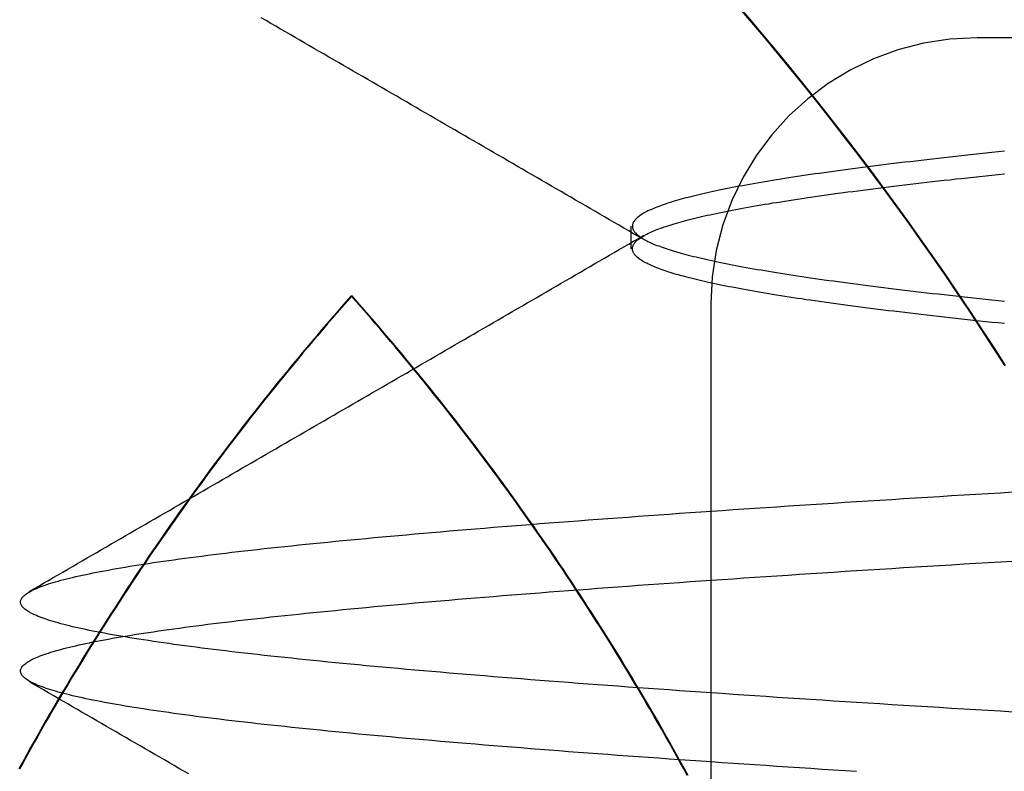
# Model space of a CAD drawing. Extents: x 482 to 1372, y 180 to 1390.
# Drawn here: x 731 to 733, y 1328 to 1329 of the extents above; entities that cross this region are included whole.
import ezdxf

# ---------------------------------------------------------------- set-up
doc = ezdxf.new("R2010")
doc.units = 0
doc.header["$LTSCALE"] = 4
doc.linetypes.add('HIDDEN', pattern=[9.525, 6.35, -3.175])
for name, color, linetype in [('AM_3', 2, 'HIDDEN'), ('OBRYS', 7, 'CONTINUOUS'), ('SKRYTÁ__ISO_', 2, 'HIDDEN'), ('VIDITELNÁ__ISO_', 7, 'CONTINUOUS')]:
    doc.layers.add(name, color=color, linetype=linetype)

# ---------------------------------------------------------------- blocks, each defined once
blk = doc.blocks.new('A$C4B7440DB')
at = {"layer": 'SKRYTÁ__ISO_'}
for p, q in [((10.1038, 20.917), (10.1462, 20.917)), ((10, 20.767), (8, 20.767)), ((10.5, 9.267), (10.5, 20.267))]:
    blk.add_line(p, q, dxfattribs=at)
for points in [[(10.0152, 21.4411, 0), (10.0046, 21.4505, 0), (9.994, 21.4598, 0), (9.9833, 21.4691, 0), (9.9727, 21.4784, 0), (9.9619, 21.4876, 0), (9.9512, 21.4968, 0), (9.9404, 21.5059, 0), (9.9297, 21.5151, 0), (9.9188, 21.5242, 0), (9.908, 21.5333, 0), (9.8971, 21.5423, 0), (9.8862, 21.5513, 0), (9.8753, 21.5603, 0), (9.8643, 21.5692, 0), (9.8534, 21.5781, 0), (9.8424, 21.587, 0), (9.8313, 21.5959, 0), (9.8203, 21.6047, 0), (9.8092, 21.6135, 0), (9.7981, 21.6222, 0), (9.787, 21.631, 0), (9.7758, 21.6396, 0), (9.7646, 21.6483, 0), (9.7534, 21.6569, 0), (9.7422, 21.6655, 0), (9.7309, 21.6741, 0), (9.7197, 21.6826, 0), (9.7084, 21.6911, 0), (9.697, 21.6996, 0), (9.6857, 21.708, 0), (9.6743, 21.7164, 0), (9.6629, 21.7247, 0), (9.6515, 21.7331, 0), (9.64, 21.7414, 0), (9.6286, 21.7496, 0), (9.6171, 21.7578, 0), (9.6055, 21.766, 0), (9.594, 21.7742, 0), (9.5824, 21.7823, 0), (9.5708, 21.7904, 0), (9.5592, 21.7985, 0), (9.5476, 21.8065, 0), (9.5359, 21.8145, 0), (9.5242, 21.8225, 0), (9.5125, 21.8304, 0), (9.5008, 21.8383, 0), (9.489, 21.8461, 0), (9.4772, 21.854, 0), (9.4655, 21.8617, 0), (9.4536, 21.8695, 0), (9.4418, 21.8772, 0), (9.4299, 21.8849, 0), (9.418, 21.8926, 0), (9.4061, 21.9002, 0), (9.3942, 21.9078, 0), (9.3822, 21.9153, 0), (9.3702, 21.9228, 0), (9.3582, 21.9303, 0), (9.3462, 21.9377, 0), (9.3342, 21.9451, 0), (9.3221, 21.9525, 0), (9.31, 21.9598, 0), (9.2979, 21.9672, 0), (9.2858, 21.9744, 0), (9.2736, 21.9816, 0), (9.2615, 21.9888, 0), (9.2493, 21.996, 0), (9.2371, 22.0031, 0), (9.2248, 22.0102, 0), (9.2126, 22.0173, 0), (9.2003, 22.0243, 0), (9.188, 22.0313, 0), (9.1757, 22.0382, 0), (9.1634, 22.0451, 0), (9.151, 22.052, 0), (9.1386, 22.0589, 0), (9.1262, 22.0657, 0)], [(9.1213, 20.4934, 0), (9.1227, 20.5151, 0), (9.1241, 20.5367, 0), (9.1255, 20.5582, 0), (9.1268, 20.5796, 0), (9.1282, 20.6008, 0), (9.1296, 20.6219, 0), (9.131, 20.6429, 0), (9.1324, 20.6637, 0), (9.1338, 20.6844, 0), (9.1351, 20.705, 0), (9.1365, 20.7255, 0), (9.1379, 20.7458, 0), (9.1393, 20.766, 0), (9.1407, 20.786, 0), (9.1421, 20.806, 0), (9.1434, 20.8257, 0), (9.1448, 20.8454, 0), (9.1462, 20.8649, 0), (9.1476, 20.8843, 0), (9.149, 20.9035, 0), (9.1504, 20.9227, 0), (9.1517, 20.9416, 0), (9.1531, 20.9605, 0), (9.1545, 20.9792, 0), (9.1559, 20.9977, 0), (9.1573, 21.0161, 0), (9.1587, 21.0344, 0), (9.16, 21.0525, 0), (9.1614, 21.0705, 0), (9.1628, 21.0884, 0), (9.1642, 21.1061, 0), (9.1656, 21.1236, 0), (9.167, 21.141, 0), (9.1683, 21.1583, 0), (9.1697, 21.1754, 0), (9.1711, 21.1924, 0), (9.1725, 21.2093, 0), (9.1739, 21.2259, 0), (9.1753, 21.2425, 0), (9.1766, 21.2589, 0), (9.178, 21.2751, 0), (9.1794, 21.2912, 0), (9.1808, 21.3071, 0), (9.1822, 21.3229, 0), (9.1836, 21.3385, 0), (9.1849, 21.354, 0), (9.1863, 21.3694, 0), (9.1877, 21.3845, 0), (9.1891, 21.3996, 0), (9.1905, 21.4144, 0), (9.1919, 21.4291, 0), (9.1932, 21.4437, 0), (9.1946, 21.4581, 0), (9.196, 21.4723, 0), (9.1974, 21.4864, 0), (9.1988, 21.5003, 0), (9.2002, 21.5141, 0), (9.2015, 21.5277, 0), (9.2029, 21.5412, 0), (9.2043, 21.5544, 0), (9.2057, 21.5676, 0), (9.2071, 21.5805, 0), (9.2084, 21.5933, 0), (9.2098, 21.606, 0), (9.2112, 21.6184, 0), (9.2126, 21.6307, 0), (9.214, 21.6429, 0), (9.2154, 21.6549, 0), (9.2167, 21.6667, 0), (9.2181, 21.6783, 0), (9.2195, 21.6898, 0), (9.2209, 21.7011, 0), (9.2223, 21.7122, 0), (9.2237, 21.7232, 0), (9.225, 21.734, 0), (9.2264, 21.7446, 0), (9.2278, 21.7551, 0), (9.2292, 21.7654, 0), (9.2306, 21.7755, 0), (9.232, 21.7854, 0), (9.2333, 21.7952, 0), (9.2347, 21.8048, 0), (9.2361, 21.8142, 0), (9.2375, 21.8234, 0), (9.2389, 21.8325, 0), (9.2403, 21.8414, 0), (9.2416, 21.8501, 0), (9.243, 21.8587, 0), (9.2444, 21.867, 0), (9.2458, 21.8752, 0), (9.2472, 21.8832, 0), (9.2486, 21.8911, 0), (9.25, 21.8988, 0), (9.2513, 21.9063, 0), (9.2527, 21.9136, 0), (9.2541, 21.9207, 0), (9.2555, 21.9277, 0), (9.2569, 21.9345, 0), (9.2583, 21.9411, 0), (9.2596, 21.9476, 0), (9.261, 21.9539, 0), (9.2624, 21.96, 0), (9.2638, 21.9659, 0), (9.2652, 21.9716, 0), (9.2666, 21.9772, 0), (9.2679, 21.9826, 0), (9.2693, 21.9879, 0), (9.2707, 21.9929, 0), (9.2721, 21.9978, 0), (9.2735, 22.0025, 0), (9.2749, 22.007, 0), (9.2762, 22.0114, 0), (9.2776, 22.0156, 0), (9.279, 22.0196, 0), (9.2804, 22.0234, 0), (9.2818, 22.0271, 0), (9.2831, 22.0306, 0), (9.2845, 22.0339, 0), (9.2859, 22.037, 0), (9.2873, 22.04, 0), (9.2887, 22.0428, 0), (9.2901, 22.0454, 0), (9.2914, 22.0478, 0), (9.2928, 22.0501, 0), (9.2942, 22.0522, 0), (9.2956, 22.0541, 0), (9.297, 22.0558, 0), (9.2984, 22.0574, 0), (9.2997, 22.0588, 0), (9.3011, 22.06, 0), (9.3025, 22.0611, 0), (9.3039, 22.062, 0), (9.3053, 22.0626, 0), (9.3067, 22.0632, 0), (9.308, 22.0635, 0), (9.3094, 22.0637, 0), (9.3108, 22.0637, 0), (9.3122, 22.0635, 0), (9.3136, 22.0632, 0), (9.315, 22.0626, 0), (9.3163, 22.062, 0), (9.3177, 22.0611, 0), (9.3191, 22.06, 0), (9.3205, 22.0588, 0), (9.3219, 22.0574, 0), (9.3233, 22.0558, 0), (9.3246, 22.0541, 0), (9.326, 22.0522, 0), (9.3274, 22.0501, 0), (9.3288, 22.0478, 0), (9.3302, 22.0454, 0), (9.3316, 22.0428, 0), (9.3329, 22.04, 0), (9.3343, 22.037, 0), (9.3357, 22.0339, 0), (9.3371, 22.0306, 0), (9.3385, 22.0271, 0), (9.3399, 22.0234, 0), (9.3412, 22.0196, 0), (9.3426, 22.0156, 0), (9.344, 22.0114, 0), (9.3454, 22.007, 0), (9.3468, 22.0025, 0), (9.3482, 21.9978, 0), (9.3495, 21.9929, 0), (9.3509, 21.9879, 0), (9.3523, 21.9826, 0), (9.3537, 21.9772, 0), (9.3551, 21.9716, 0), (9.3565, 21.9659, 0), (9.3578, 21.96, 0), (9.3592, 21.9539, 0), (9.3606, 21.9476, 0), (9.362, 21.9411, 0), (9.3634, 21.9345, 0), (9.3648, 21.9277, 0), (9.3661, 21.9207, 0), (9.3675, 21.9136, 0), (9.3689, 21.9063, 0), (9.3703, 21.8988, 0), (9.3717, 21.8911, 0), (9.3731, 21.8832, 0), (9.3744, 21.8752, 0), (9.3758, 21.867, 0), (9.3772, 21.8587, 0), (9.3786, 21.8501, 0), (9.38, 21.8414, 0), (9.3814, 21.8325, 0), (9.3827, 21.8234, 0), (9.3841, 21.8142, 0), (9.3855, 21.8048, 0), (9.3869, 21.7952, 0), (9.3883, 21.7854, 0), (9.3897, 21.7755, 0), (9.391, 21.7654, 0), (9.3924, 21.7551, 0), (9.3938, 21.7446, 0), (9.3952, 21.734, 0), (9.3966, 21.7232, 0), (9.398, 21.7122, 0), (9.3993, 21.7011, 0), (9.4007, 21.6898, 0), (9.4021, 21.6783, 0), (9.4035, 21.6667, 0), (9.4049, 21.6549, 0), (9.4062, 21.6429, 0), (9.4076, 21.6307, 0), (9.409, 21.6184, 0), (9.4104, 21.606, 0), (9.4118, 21.5933, 0), (9.4132, 21.5805, 0), (9.4146, 21.5676, 0), (9.4159, 21.5544, 0), (9.4173, 21.5412, 0), (9.4187, 21.5277, 0), (9.4201, 21.5141, 0), (9.4215, 21.5003, 0), (9.4229, 21.4864, 0), (9.4242, 21.4723, 0), (9.4256, 21.4581, 0), (9.427, 21.4437, 0), (9.4284, 21.4291, 0), (9.4298, 21.4144, 0), (9.4312, 21.3996, 0), (9.4325, 21.3845, 0), (9.4339, 21.3694, 0), (9.4353, 21.354, 0), (9.4367, 21.3385, 0), (9.4381, 21.3229, 0), (9.4395, 21.3071, 0), (9.4408, 21.2912, 0), (9.4422, 21.2751, 0), (9.4436, 21.2589, 0), (9.445, 21.2425, 0), (9.4464, 21.2259, 0), (9.4477, 21.2093, 0), (9.4491, 21.1924, 0), (9.4505, 21.1754, 0), (9.4519, 21.1583, 0), (9.4533, 21.141, 0), (9.4547, 21.1236, 0), (9.456, 21.1061, 0), (9.4574, 21.0884, 0), (9.4588, 21.0705, 0), (9.4602, 21.0525, 0), (9.4616, 21.0344, 0), (9.463, 21.0161, 0), (9.4643, 20.9977, 0), (9.4657, 20.9792, 0), (9.4671, 20.9605, 0), (9.4685, 20.9416, 0), (9.4699, 20.9227, 0), (9.4713, 20.9035, 0), (9.4726, 20.8843, 0), (9.474, 20.8649, 0), (9.4754, 20.8454, 0), (9.4768, 20.8257, 0), (9.4782, 20.806, 0), (9.4796, 20.786, 0), (9.4809, 20.766, 0), (9.4823, 20.7458, 0), (9.4837, 20.7255, 0), (9.4851, 20.705, 0), (9.4865, 20.6844, 0), (9.4879, 20.6637, 0), (9.4893, 20.6429, 0), (9.4906, 20.6219, 0), (9.492, 20.6008, 0), (9.4934, 20.5796, 0), (9.4948, 20.5582, 0), (9.4962, 20.5367, 0), (9.4976, 20.5151, 0), (9.4989, 20.4934, 0), (9.5003, 20.4715, 0), (9.5017, 20.4495, 0), (9.5031, 20.4274, 0), (9.5045, 20.4052, 0), (9.5059, 20.3829, 0), (9.5072, 20.3604, 0), (9.5086, 20.3378, 0), (9.51, 20.3151, 0), (9.5114, 20.2922, 0), (9.5128, 20.2693, 0), (9.5142, 20.2462, 0), (9.5155, 20.223, 0), (9.5169, 20.1997, 0)], [(9.2331, 20.1997, 0), (9.2345, 20.223, 0), (9.2358, 20.2462, 0), (9.2372, 20.2693, 0), (9.2386, 20.2922, 0), (9.24, 20.3151, 0), (9.2414, 20.3378, 0), (9.2428, 20.3604, 0), (9.2441, 20.3829, 0), (9.2455, 20.4052, 0), (9.2469, 20.4274, 0), (9.2483, 20.4495, 0), (9.2497, 20.4715, 0), (9.2511, 20.4934, 0), (9.2524, 20.5151, 0), (9.2538, 20.5367, 0), (9.2552, 20.5582, 0), (9.2566, 20.5796, 0), (9.258, 20.6008, 0), (9.2594, 20.6219, 0), (9.2607, 20.6429, 0), (9.2621, 20.6637, 0), (9.2635, 20.6844, 0), (9.2649, 20.705, 0), (9.2663, 20.7255, 0), (9.2677, 20.7458, 0), (9.2691, 20.766, 0), (9.2704, 20.786, 0), (9.2718, 20.806, 0), (9.2732, 20.8257, 0), (9.2746, 20.8454, 0), (9.276, 20.8649, 0), (9.2774, 20.8843, 0), (9.2787, 20.9035, 0), (9.2801, 20.9227, 0), (9.2815, 20.9416, 0), (9.2829, 20.9605, 0), (9.2843, 20.9792, 0), (9.2857, 20.9977, 0), (9.287, 21.0161, 0), (9.2884, 21.0344, 0), (9.2898, 21.0525, 0), (9.2912, 21.0705, 0), (9.2926, 21.0884, 0), (9.294, 21.1061, 0), (9.2953, 21.1236, 0), (9.2967, 21.141, 0), (9.2981, 21.1583, 0), (9.2995, 21.1754, 0), (9.3009, 21.1924, 0), (9.3023, 21.2093, 0), (9.3036, 21.2259, 0), (9.305, 21.2425, 0), (9.3064, 21.2589, 0), (9.3078, 21.2751, 0), (9.3092, 21.2912, 0), (9.3105, 21.3071, 0), (9.3119, 21.3229, 0), (9.3133, 21.3385, 0), (9.3147, 21.354, 0), (9.3161, 21.3694, 0), (9.3175, 21.3845, 0), (9.3188, 21.3996, 0), (9.3202, 21.4144, 0), (9.3216, 21.4291, 0), (9.323, 21.4437, 0), (9.3244, 21.4581, 0), (9.3258, 21.4723, 0), (9.3271, 21.4864, 0), (9.3285, 21.5003, 0), (9.3299, 21.5141, 0), (9.3313, 21.5277, 0), (9.3327, 21.5412, 0), (9.3341, 21.5544, 0), (9.3354, 21.5676, 0), (9.3368, 21.5805, 0), (9.3382, 21.5933, 0), (9.3396, 21.606, 0), (9.341, 21.6184, 0), (9.3424, 21.6307, 0), (9.3437, 21.6429, 0), (9.3451, 21.6549, 0), (9.3465, 21.6667, 0), (9.3479, 21.6783, 0), (9.3493, 21.6898, 0), (9.3507, 21.7011, 0), (9.352, 21.7122, 0), (9.3534, 21.7232, 0), (9.3548, 21.734, 0), (9.3562, 21.7446, 0), (9.3576, 21.7551, 0), (9.359, 21.7654, 0), (9.3603, 21.7755, 0), (9.3617, 21.7854, 0), (9.3631, 21.7952, 0), (9.3645, 21.8048, 0), (9.3659, 21.8142, 0), (9.3673, 21.8234, 0), (9.3686, 21.8325, 0), (9.37, 21.8414, 0), (9.3714, 21.8501, 0), (9.3728, 21.8587, 0), (9.3742, 21.867, 0), (9.3756, 21.8752, 0), (9.3769, 21.8832, 0), (9.3783, 21.8911, 0), (9.3797, 21.8988, 0), (9.3811, 21.9063, 0), (9.3825, 21.9136, 0), (9.3839, 21.9207, 0), (9.3852, 21.9277, 0), (9.3866, 21.9345, 0), (9.388, 21.9411, 0), (9.3894, 21.9476, 0), (9.3908, 21.9539, 0), (9.3922, 21.96, 0), (9.3935, 21.9659, 0), (9.3949, 21.9716, 0), (9.3963, 21.9772, 0), (9.3977, 21.9826, 0), (9.3991, 21.9879, 0), (9.4005, 21.9929, 0), (9.4018, 21.9978, 0), (9.4032, 22.0025, 0), (9.4046, 22.007, 0), (9.406, 22.0114, 0), (9.4074, 22.0156, 0), (9.4088, 22.0196, 0), (9.4101, 22.0234, 0), (9.4115, 22.0271, 0), (9.4129, 22.0306, 0), (9.4143, 22.0339, 0), (9.4157, 22.037, 0), (9.4171, 22.04, 0), (9.4184, 22.0428, 0), (9.4198, 22.0454, 0), (9.4212, 22.0478, 0), (9.4226, 22.0501, 0), (9.424, 22.0522, 0), (9.4254, 22.0541, 0), (9.4267, 22.0558, 0), (9.4281, 22.0574, 0), (9.4295, 22.0588, 0), (9.4309, 22.06, 0), (9.4323, 22.0611, 0), (9.4337, 22.062, 0), (9.435, 22.0626, 0), (9.4364, 22.0632, 0), (9.4378, 22.0635, 0), (9.4392, 22.0637, 0), (9.4406, 22.0637, 0), (9.442, 22.0635, 0), (9.4433, 22.0632, 0), (9.4447, 22.0626, 0), (9.4461, 22.062, 0), (9.4475, 22.0611, 0), (9.4489, 22.06, 0), (9.4503, 22.0588, 0), (9.4516, 22.0574, 0), (9.453, 22.0558, 0), (9.4544, 22.0541, 0), (9.4558, 22.0522, 0), (9.4572, 22.0501, 0), (9.4586, 22.0478, 0), (9.4599, 22.0454, 0), (9.4613, 22.0428, 0), (9.4627, 22.04, 0), (9.4641, 22.037, 0), (9.4655, 22.0339, 0), (9.4669, 22.0306, 0), (9.4682, 22.0271, 0), (9.4696, 22.0234, 0), (9.471, 22.0196, 0), (9.4724, 22.0156, 0), (9.4738, 22.0114, 0), (9.4751, 22.007, 0), (9.4765, 22.0025, 0), (9.4779, 21.9978, 0), (9.4793, 21.9929, 0), (9.4807, 21.9879, 0), (9.4821, 21.9826, 0), (9.4834, 21.9772, 0), (9.4848, 21.9716, 0), (9.4862, 21.9659, 0), (9.4876, 21.96, 0), (9.489, 21.9539, 0), (9.4904, 21.9476, 0), (9.4917, 21.9411, 0), (9.4931, 21.9345, 0), (9.4945, 21.9277, 0), (9.4959, 21.9207, 0), (9.4973, 21.9136, 0), (9.4987, 21.9063, 0), (9.5, 21.8988, 0), (9.5014, 21.8911, 0), (9.5028, 21.8832, 0), (9.5042, 21.8752, 0), (9.5056, 21.867, 0), (9.507, 21.8587, 0), (9.5084, 21.8501, 0), (9.5097, 21.8414, 0), (9.5111, 21.8325, 0), (9.5125, 21.8234, 0), (9.5139, 21.8142, 0), (9.5153, 21.8048, 0), (9.5167, 21.7952, 0), (9.518, 21.7854, 0), (9.5194, 21.7755, 0), (9.5208, 21.7654, 0), (9.5222, 21.7551, 0), (9.5236, 21.7446, 0), (9.525, 21.734, 0), (9.5263, 21.7232, 0), (9.5277, 21.7122, 0), (9.5291, 21.7011, 0), (9.5305, 21.6898, 0), (9.5319, 21.6783, 0), (9.5333, 21.6667, 0), (9.5346, 21.6549, 0), (9.536, 21.6429, 0), (9.5374, 21.6307, 0), (9.5388, 21.6184, 0), (9.5402, 21.606, 0), (9.5416, 21.5933, 0), (9.5429, 21.5805, 0), (9.5443, 21.5676, 0), (9.5457, 21.5544, 0), (9.5471, 21.5412, 0), (9.5485, 21.5277, 0), (9.5498, 21.5141, 0), (9.5512, 21.5003, 0), (9.5526, 21.4864, 0), (9.554, 21.4723, 0), (9.5554, 21.4581, 0), (9.5568, 21.4437, 0), (9.5581, 21.4291, 0), (9.5595, 21.4144, 0), (9.5609, 21.3996, 0), (9.5623, 21.3845, 0), (9.5637, 21.3694, 0), (9.5651, 21.354, 0), (9.5664, 21.3385, 0), (9.5678, 21.3229, 0), (9.5692, 21.3071, 0), (9.5706, 21.2912, 0), (9.572, 21.2751, 0), (9.5734, 21.2589, 0), (9.5747, 21.2425, 0), (9.5761, 21.2259, 0), (9.5775, 21.2093, 0), (9.5789, 21.1924, 0), (9.5803, 21.1754, 0), (9.5817, 21.1583, 0), (9.583, 21.141, 0), (9.5844, 21.1236, 0), (9.5858, 21.1061, 0), (9.5872, 21.0884, 0), (9.5886, 21.0705, 0), (9.59, 21.0525, 0), (9.5913, 21.0344, 0), (9.5927, 21.0161, 0), (9.5941, 20.9977, 0), (9.5955, 20.9792, 0), (9.5969, 20.9605, 0), (9.5983, 20.9416, 0), (9.5996, 20.9227, 0), (9.601, 20.9035, 0), (9.6024, 20.8843, 0), (9.6038, 20.8649, 0), (9.6052, 20.8454, 0), (9.6066, 20.8257, 0), (9.6079, 20.806, 0), (9.6093, 20.786, 0), (9.6107, 20.766, 0), (9.6121, 20.7458, 0), (9.6135, 20.7255, 0), (9.6149, 20.705, 0), (9.6162, 20.6844, 0), (9.6176, 20.6637, 0), (9.619, 20.6429, 0), (9.6204, 20.6219, 0), (9.6218, 20.6008, 0), (9.6232, 20.5796, 0), (9.6245, 20.5582, 0), (9.6259, 20.5367, 0), (9.6273, 20.5151, 0), (9.6287, 20.4934, 0), (9.6301, 20.4715, 0), (9.6315, 20.4495, 0), (9.6328, 20.4274, 0), (9.6342, 20.4052, 0), (9.6356, 20.3829, 0), (9.637, 20.3604, 0), (9.6384, 20.3378, 0), (9.6398, 20.3151, 0), (9.6411, 20.2922, 0), (9.6425, 20.2693, 0), (9.6439, 20.2462, 0), (9.6453, 20.223, 0), (9.6467, 20.1997, 0)], [(9.1168, 21.7479, 0), (9.122, 21.757, 0), (9.1273, 21.7661, 0), (9.1326, 21.7752, 0), (9.1378, 21.7842, 0), (9.1431, 21.7933, 0), (9.1484, 21.8024, 0), (9.1536, 21.8115, 0), (9.1589, 21.8206, 0), (9.1641, 21.8297, 0), (9.1694, 21.8388, 0), (9.1747, 21.8478, 0), (9.1799, 21.8569, 0), (9.1852, 21.866, 0), (9.1905, 21.8751, 0), (9.1957, 21.8842, 0), (9.201, 21.8933, 0), (9.2063, 21.9024, 0), (9.2115, 21.9115, 0), (9.2168, 21.9205, 0), (9.2221, 21.9296, 0), (9.2273, 21.9387, 0), (9.2326, 21.9478, 0), (9.2379, 21.9569, 0), (9.2431, 21.966, 0), (9.2484, 21.9751, 0), (9.2537, 21.9841, 0), (9.2589, 21.9932, 0), (9.2642, 22.0023, 0), (9.2695, 22.0114, 0), (9.2747, 22.0205, 0), (9.28, 22.0296, 0), (9.2852, 22.0387, 0), (9.2905, 22.0478, 0)], [(9.4595, 22.0478, 0), (9.4648, 22.0387, 0), (9.47, 22.0296, 0), (9.4753, 22.0205, 0), (9.4805, 22.0114, 0), (9.4858, 22.0023, 0), (9.4911, 21.9932, 0), (9.4963, 21.9841, 0), (9.5016, 21.9751, 0), (9.5069, 21.966, 0), (9.5121, 21.9569, 0), (9.5174, 21.9478, 0), (9.5227, 21.9387, 0), (9.5279, 21.9296, 0), (9.5332, 21.9205, 0), (9.5385, 21.9115, 0), (9.5437, 21.9024, 0), (9.549, 21.8933, 0), (9.5543, 21.8842, 0), (9.5595, 21.8751, 0), (9.5648, 21.866, 0), (9.5701, 21.8569, 0), (9.5753, 21.8478, 0), (9.5806, 21.8388, 0), (9.5859, 21.8297, 0), (9.5911, 21.8206, 0), (9.5964, 21.8115, 0), (9.6016, 21.8024, 0), (9.6069, 21.7933, 0), (9.6122, 21.7842, 0), (9.6174, 21.7752, 0), (9.6227, 21.7661, 0), (9.628, 21.757, 0), (9.6332, 21.7479, 0), (9.6385, 21.7388, 0), (9.6438, 21.7297, 0), (9.649, 21.7206, 0), (9.6543, 21.7115, 0), (9.6596, 21.7025, 0), (9.6648, 21.6934, 0), (9.6701, 21.6843, 0), (9.6754, 21.6752, 0), (9.6806, 21.6661, 0), (9.6859, 21.657, 0), (9.6912, 21.6479, 0), (9.6964, 21.6389, 0), (9.7017, 21.6298, 0), (9.707, 21.6207, 0), (9.7122, 21.6116, 0), (9.7175, 21.6025, 0), (9.7228, 21.5934, 0), (9.728, 21.5843, 0), (9.7333, 21.5753, 0), (9.7386, 21.5662, 0), (9.7438, 21.5571, 0), (9.7491, 21.548, 0), (9.7544, 21.5389, 0), (9.7596, 21.5298, 0), (9.7649, 21.5207, 0), (9.7702, 21.5117, 0), (9.7754, 21.5026, 0), (9.7807, 21.4935, 0), (9.786, 21.4844, 0), (9.7912, 21.4753, 0), (9.7965, 21.4662, 0), (9.8018, 21.4571, 0), (9.807, 21.4481, 0), (9.8123, 21.439, 0), (9.8176, 21.4299, 0), (9.8229, 21.4208, 0), (9.8281, 21.4117, 0), (9.8334, 21.4026, 0), (9.8386, 21.3935, 0), (9.8439, 21.3845, 0), (9.8492, 21.3754, 0), (9.8545, 21.3663, 0), (9.8597, 21.3572, 0), (9.865, 21.3481, 0), (9.8703, 21.339, 0), (9.8755, 21.33, 0), (9.8808, 21.3209, 0), (9.8861, 21.3118, 0), (9.8913, 21.3027, 0), (9.8966, 21.2936, 0), (9.9019, 21.2845, 0), (9.9071, 21.2754, 0), (9.9124, 21.2664, 0), (9.9177, 21.2573, 0), (9.923, 21.2482, 0), (9.9282, 21.2391, 0), (9.9335, 21.23, 0), (9.9388, 21.2209, 0), (9.944, 21.2119, 0), (9.9493, 21.2028, 0), (9.9546, 21.1937, 0), (9.9598, 21.1846, 0), (9.9651, 21.1755, 0), (9.9704, 21.1664, 0), (9.9756, 21.1573, 0), (9.9809, 21.1483, 0), (9.9862, 21.1392, 0), (9.9915, 21.1301, 0), (9.9967, 21.121, 0), (10.002, 21.1119, 0), (10.0073, 21.1028, 0), (10.0125, 21.0938, 0), (10.0178, 21.0847, 0), (10.0231, 21.0756, 0), (10.0283, 21.0665, 0), (10.0336, 21.0574, 0), (10.0389, 21.0483, 0), (10.0442, 21.0393, 0), (10.0494, 21.0302, 0), (10.0547, 21.0211, 0), (10.06, 21.012, 0), (10.0652, 21.0029, 0), (10.0705, 20.9938, 0), (10.0758, 20.9848, 0), (10.0811, 20.9757, 0), (10.0863, 20.9666, 0), (10.0916, 20.9575, 0), (10.0969, 20.9484, 0), (10.1021, 20.9393, 0), (10.1074, 20.9303, 0), (10.1127, 20.9212, 0), (10.118, 20.9121, 0), (10.1232, 20.903, 0), (10.1285, 20.8939, 0)], [(10.1215, 20.8939, 0), (10.1268, 20.903, 0), (10.1321, 20.9121, 0), (10.1373, 20.9212, 0), (10.1426, 20.9303, 0), (10.1479, 20.9393, 0), (10.1531, 20.9484, 0), (10.1584, 20.9575, 0), (10.1637, 20.9666, 0), (10.169, 20.9757, 0), (10.1742, 20.9848, 0), (10.1795, 20.9938, 0), (10.1848, 21.0029, 0), (10.19, 21.012, 0), (10.1953, 21.0211, 0), (10.2006, 21.0302, 0), (10.2059, 21.0393, 0), (10.2111, 21.0483, 0), (10.2164, 21.0574, 0), (10.2217, 21.0665, 0), (10.2269, 21.0756, 0), (10.2322, 21.0847, 0), (10.2375, 21.0938, 0), (10.2427, 21.1028, 0), (10.248, 21.1119, 0), (10.2533, 21.121, 0), (10.2586, 21.1301, 0), (10.2638, 21.1392, 0), (10.2691, 21.1483, 0), (10.2744, 21.1573, 0), (10.2796, 21.1664, 0), (10.2849, 21.1755, 0), (10.2902, 21.1846, 0), (10.2954, 21.1937, 0), (10.3007, 21.2028, 0), (10.306, 21.2119, 0), (10.3113, 21.2209, 0), (10.3165, 21.23, 0), (10.3218, 21.2391, 0), (10.3271, 21.2482, 0), (10.3323, 21.2573, 0), (10.3376, 21.2664, 0), (10.3429, 21.2754, 0), (10.3481, 21.2845, 0), (10.3534, 21.2936, 0), (10.3587, 21.3027, 0), (10.3639, 21.3118, 0), (10.3692, 21.3209, 0), (10.3745, 21.33, 0), (10.3798, 21.339, 0), (10.385, 21.3481, 0), (10.3903, 21.3572, 0), (10.3956, 21.3663, 0), (10.4008, 21.3754, 0), (10.4061, 21.3845, 0), (10.4114, 21.3935, 0), (10.4166, 21.4026, 0), (10.4219, 21.4117, 0), (10.4272, 21.4208, 0), (10.4324, 21.4299, 0), (10.4377, 21.439, 0), (10.443, 21.4481, 0), (10.4482, 21.4571, 0), (10.4535, 21.4662, 0), (10.4588, 21.4753, 0), (10.464, 21.4844, 0), (10.4693, 21.4935, 0), (10.4746, 21.5026, 0), (10.4798, 21.5117, 0), (10.4851, 21.5207, 0), (10.4904, 21.5298, 0), (10.4956, 21.5389, 0), (10.5009, 21.548, 0), (10.5062, 21.5571, 0), (10.5114, 21.5662, 0), (10.5167, 21.5753, 0), (10.522, 21.5843, 0), (10.5272, 21.5934, 0), (10.5325, 21.6025, 0), (10.5378, 21.6116, 0)], [(9.8843, 20.2134, 0), (9.9183, 20.2352, 0), (9.9521, 20.2572, 0), (9.9858, 20.2794, 0), (10.0193, 20.3019, 0), (10.0527, 20.3245, 0), (10.0859, 20.3475, 0), (10.1189, 20.3706, 0), (10.1518, 20.394, 0), (10.1846, 20.4176, 0), (10.2171, 20.4415, 0), (10.2495, 20.4655, 0), (10.2817, 20.4898, 0), (10.3138, 20.5143, 0), (10.3457, 20.5391, 0), (10.3774, 20.5641, 0), (10.4089, 20.5892, 0), (10.4402, 20.6146, 0), (10.4714, 20.6403, 0), (10.5024, 20.6661, 0), (10.5332, 20.6922, 0), (10.5639, 20.7184, 0)], [(9.9631, 20.2158, 0), (9.9643, 20.2276, 0), (9.9655, 20.2392, 0), (9.9667, 20.2508, 0), (9.9679, 20.2622, 0), (9.9692, 20.2736, 0), (9.9704, 20.2849, 0), (9.9716, 20.2961, 0), (9.9728, 20.3072, 0), (9.974, 20.3182, 0), (9.9752, 20.3291, 0), (9.9765, 20.3399, 0), (9.9777, 20.3507, 0), (9.9789, 20.3613, 0), (9.9801, 20.3719, 0), (9.9813, 20.3823, 0), (9.9825, 20.3927, 0), (9.9838, 20.4029, 0), (9.985, 20.4131, 0), (9.9862, 20.4232, 0), (9.9874, 20.4332, 0), (9.9886, 20.4431, 0), (9.9899, 20.4528, 0), (9.9911, 20.4625, 0), (9.9923, 20.4721, 0), (9.9935, 20.4816, 0), (9.9947, 20.4911, 0), (9.996, 20.5004, 0), (9.9972, 20.5096, 0), (9.9984, 20.5187, 0), (9.9996, 20.5277, 0), (10.0008, 20.5366, 0), (10.0021, 20.5454, 0), (10.0033, 20.5542, 0), (10.0045, 20.5628, 0), (10.0057, 20.5713, 0), (10.0069, 20.5797, 0), (10.0081, 20.5881, 0), (10.0094, 20.5963, 0), (10.0106, 20.6044, 0), (10.0118, 20.6124, 0), (10.013, 20.6203, 0), (10.0142, 20.6282, 0), (10.0155, 20.6359, 0), (10.0167, 20.6435, 0), (10.0179, 20.651, 0), (10.0191, 20.6584, 0), (10.0203, 20.6657, 0), (10.0216, 20.6729, 0), (10.0228, 20.68, 0), (10.024, 20.687, 0), (10.0252, 20.6939, 0), (10.0264, 20.7007, 0), (10.0277, 20.7074, 0), (10.0289, 20.7139, 0), (10.0301, 20.7204, 0), (10.0313, 20.7268, 0), (10.0325, 20.733, 0), (10.0337, 20.7392, 0), (10.035, 20.7452, 0), (10.0362, 20.7512, 0), (10.0374, 20.757, 0), (10.0386, 20.7627, 0), (10.0398, 20.7683, 0), (10.0411, 20.7738, 0), (10.0423, 20.7792, 0), (10.0435, 20.7845, 0), (10.0447, 20.7897, 0), (10.0459, 20.7948, 0), (10.0472, 20.7998, 0), (10.0484, 20.8047, 0), (10.0496, 20.8095, 0), (10.0508, 20.8141, 0), (10.052, 20.8187, 0), (10.0532, 20.8231, 0), (10.0545, 20.8275, 0), (10.0557, 20.8317, 0), (10.0569, 20.8359, 0), (10.0581, 20.8399, 0), (10.0593, 20.8438, 0), (10.0606, 20.8476, 0), (10.0618, 20.8513, 0), (10.063, 20.8549, 0), (10.0642, 20.8584, 0), (10.0654, 20.8618, 0), (10.0667, 20.8651, 0), (10.0679, 20.8683, 0), (10.0691, 20.8714, 0), (10.0703, 20.8743, 0), (10.0715, 20.8772, 0), (10.0728, 20.88, 0), (10.074, 20.8826, 0), (10.0752, 20.8852, 0), (10.0764, 20.8876, 0), (10.0776, 20.8899, 0), (10.0788, 20.8921, 0), (10.0801, 20.8943, 0), (10.0813, 20.8963, 0), (10.0825, 20.8982, 0), (10.0837, 20.9, 0), (10.0849, 20.9017, 0), (10.0862, 20.9033, 0), (10.0874, 20.9048, 0), (10.0886, 20.9061, 0), (10.0898, 20.9074, 0), (10.091, 20.9086, 0), (10.0923, 20.9096, 0), (10.0935, 20.9106, 0), (10.0947, 20.9114, 0), (10.0959, 20.9122, 0), (10.0971, 20.9128, 0), (10.0983, 20.9133, 0), (10.0996, 20.9138, 0), (10.1008, 20.9141, 0), (10.102, 20.9143, 0), (10.1032, 20.9144, 0), (10.1044, 20.9144, 0), (10.1057, 20.9143, 0), (10.1069, 20.9141, 0), (10.1081, 20.9138, 0), (10.1093, 20.9133, 0), (10.1105, 20.9128, 0), (10.1118, 20.9122, 0), (10.113, 20.9114, 0), (10.1142, 20.9106, 0), (10.1154, 20.9096, 0), (10.1166, 20.9086, 0), (10.1178, 20.9074, 0), (10.1191, 20.9061, 0), (10.1203, 20.9048, 0), (10.1215, 20.9033, 0), (10.1227, 20.9017, 0), (10.1239, 20.9, 0), (10.1252, 20.8982, 0), (10.1264, 20.8963, 0), (10.1276, 20.8943, 0), (10.1288, 20.8921, 0), (10.13, 20.8899, 0), (10.1313, 20.8876, 0), (10.1325, 20.8852, 0), (10.1337, 20.8826, 0), (10.1349, 20.88, 0), (10.1361, 20.8772, 0), (10.1374, 20.8743, 0), (10.1386, 20.8714, 0), (10.1398, 20.8683, 0), (10.141, 20.8651, 0), (10.1422, 20.8618, 0), (10.1434, 20.8584, 0), (10.1447, 20.8549, 0), (10.1459, 20.8513, 0), (10.1471, 20.8476, 0), (10.1483, 20.8438, 0), (10.1495, 20.8399, 0), (10.1508, 20.8359, 0), (10.152, 20.8317, 0), (10.1532, 20.8275, 0), (10.1544, 20.8231, 0), (10.1556, 20.8187, 0), (10.1569, 20.8141, 0), (10.1581, 20.8095, 0), (10.1593, 20.8047, 0), (10.1605, 20.7998, 0), (10.1617, 20.7948, 0), (10.1629, 20.7897, 0), (10.1642, 20.7846, 0), (10.1654, 20.7793, 0), (10.1666, 20.7738, 0), (10.1678, 20.7683, 0), (10.169, 20.7627, 0), (10.1703, 20.757, 0), (10.1715, 20.7512, 0), (10.1727, 20.7452, 0), (10.1739, 20.7392, 0), (10.1751, 20.733, 0), (10.1764, 20.7268, 0), (10.1776, 20.7204, 0), (10.1788, 20.7139, 0), (10.18, 20.7074, 0), (10.1812, 20.7007, 0), (10.1825, 20.6939, 0), (10.1837, 20.687, 0), (10.1849, 20.68, 0), (10.1861, 20.6729, 0), (10.1873, 20.6657, 0), (10.1885, 20.6584, 0), (10.1898, 20.651, 0), (10.191, 20.6435, 0), (10.1922, 20.6359, 0), (10.1934, 20.6282, 0), (10.1946, 20.6203, 0), (10.1959, 20.6124, 0), (10.1971, 20.6044, 0), (10.1983, 20.5963, 0), (10.1995, 20.5881, 0), (10.2007, 20.5797, 0), (10.202, 20.5713, 0), (10.2032, 20.5628, 0), (10.2044, 20.5542, 0), (10.2056, 20.5454, 0), (10.2068, 20.5366, 0), (10.208, 20.5277, 0), (10.2093, 20.5187, 0), (10.2105, 20.5096, 0), (10.2117, 20.5004, 0), (10.2129, 20.4911, 0), (10.2141, 20.4816, 0), (10.2154, 20.4721, 0), (10.2166, 20.4625, 0), (10.2178, 20.4528, 0), (10.219, 20.4431, 0), (10.2202, 20.4332, 0), (10.2215, 20.4232, 0), (10.2227, 20.4131, 0), (10.2239, 20.4029, 0), (10.2251, 20.3927, 0), (10.2263, 20.3823, 0), (10.2275, 20.3719, 0), (10.2288, 20.3613, 0), (10.23, 20.3507, 0), (10.2312, 20.3399, 0), (10.2324, 20.3291, 0), (10.2336, 20.3182, 0), (10.2349, 20.3072, 0), (10.2361, 20.2961, 0), (10.2373, 20.2849, 0), (10.2385, 20.2736, 0), (10.2397, 20.2622, 0), (10.241, 20.2508, 0), (10.2422, 20.2392, 0), (10.2434, 20.2276, 0), (10.2446, 20.2158, 0)], [(10.2869, 20.2158, 0), (10.2857, 20.2276, 0), (10.2845, 20.2392, 0), (10.2833, 20.2508, 0), (10.2821, 20.2622, 0), (10.2809, 20.2736, 0), (10.2796, 20.2849, 0), (10.2784, 20.2961, 0), (10.2772, 20.3072, 0), (10.276, 20.3182, 0), (10.2748, 20.3291, 0), (10.2735, 20.3399, 0), (10.2723, 20.3507, 0), (10.2711, 20.3613, 0), (10.2699, 20.3719, 0), (10.2687, 20.3823, 0), (10.2674, 20.3927, 0), (10.2662, 20.4029, 0), (10.265, 20.4131, 0), (10.2638, 20.4232, 0), (10.2626, 20.4332, 0), (10.2614, 20.4431, 0), (10.2601, 20.4529, 0), (10.2589, 20.4625, 0), (10.2577, 20.4721, 0), (10.2565, 20.4817, 0), (10.2553, 20.4911, 0), (10.254, 20.5004, 0), (10.2528, 20.5096, 0), (10.2516, 20.5187, 0), (10.2504, 20.5277, 0), (10.2492, 20.5366, 0), (10.2479, 20.5455, 0), (10.2467, 20.5542, 0), (10.2455, 20.5628, 0), (10.2443, 20.5713, 0), (10.2431, 20.5797, 0), (10.2418, 20.5881, 0), (10.2406, 20.5963, 0), (10.2394, 20.6044, 0), (10.2382, 20.6124, 0), (10.237, 20.6204, 0), (10.2358, 20.6282, 0), (10.2345, 20.6359, 0), (10.2333, 20.6435, 0), (10.2321, 20.651, 0), (10.2309, 20.6584, 0), (10.2297, 20.6657, 0), (10.2284, 20.6729, 0), (10.2272, 20.68, 0), (10.226, 20.687, 0), (10.2248, 20.6939, 0), (10.2236, 20.7007, 0), (10.2223, 20.7074, 0), (10.2211, 20.714, 0), (10.2199, 20.7204, 0), (10.2187, 20.7268, 0), (10.2175, 20.733, 0), (10.2163, 20.7392, 0), (10.215, 20.7452, 0), (10.2138, 20.7512, 0), (10.2126, 20.757, 0), (10.2114, 20.7627, 0), (10.2102, 20.7683, 0), (10.2089, 20.7738, 0), (10.2077, 20.7793, 0), (10.2065, 20.7846, 0), (10.2053, 20.7897, 0), (10.2041, 20.7948, 0), (10.2028, 20.7998, 0), (10.2016, 20.8047, 0), (10.2004, 20.8095, 0), (10.1992, 20.8141, 0), (10.198, 20.8187, 0), (10.1968, 20.8231, 0), (10.1955, 20.8275, 0), (10.1943, 20.8317, 0), (10.1931, 20.8359, 0), (10.1919, 20.8399, 0), (10.1907, 20.8438, 0), (10.1894, 20.8476, 0), (10.1882, 20.8513, 0), (10.187, 20.8549, 0), (10.1858, 20.8584, 0), (10.1846, 20.8618, 0), (10.1833, 20.8651, 0), (10.1821, 20.8683, 0), (10.1809, 20.8714, 0), (10.1797, 20.8743, 0), (10.1785, 20.8772, 0), (10.1772, 20.88, 0), (10.176, 20.8826, 0), (10.1748, 20.8852, 0), (10.1736, 20.8876, 0), (10.1724, 20.8899, 0), (10.1712, 20.8922, 0), (10.1699, 20.8943, 0), (10.1687, 20.8963, 0), (10.1675, 20.8982, 0), (10.1663, 20.9, 0), (10.1651, 20.9017, 0), (10.1638, 20.9033, 0), (10.1626, 20.9048, 0), (10.1614, 20.9061, 0), (10.1602, 20.9074, 0), (10.159, 20.9086, 0), (10.1577, 20.9096, 0), (10.1565, 20.9106, 0), (10.1553, 20.9114, 0), (10.1541, 20.9122, 0), (10.1529, 20.9128, 0), (10.1517, 20.9134, 0), (10.1504, 20.9138, 0), (10.1492, 20.9141, 0), (10.148, 20.9143, 0), (10.1468, 20.9144, 0), (10.1456, 20.9144, 0), (10.1443, 20.9143, 0), (10.1431, 20.9141, 0), (10.1419, 20.9138, 0), (10.1407, 20.9134, 0), (10.1395, 20.9128, 0), (10.1382, 20.9122, 0), (10.137, 20.9114, 0), (10.1358, 20.9106, 0), (10.1346, 20.9096, 0), (10.1334, 20.9086, 0), (10.1321, 20.9074, 0), (10.1309, 20.9061, 0), (10.1297, 20.9048, 0), (10.1285, 20.9033, 0), (10.1273, 20.9017, 0), (10.1261, 20.9, 0), (10.1248, 20.8982, 0), (10.1236, 20.8963, 0), (10.1224, 20.8943, 0), (10.1212, 20.8922, 0), (10.12, 20.8899, 0), (10.1187, 20.8876, 0), (10.1175, 20.8852, 0), (10.1163, 20.8826, 0), (10.1151, 20.88, 0), (10.1139, 20.8772, 0), (10.1126, 20.8743, 0), (10.1114, 20.8714, 0), (10.1102, 20.8683, 0), (10.109, 20.8651, 0), (10.1078, 20.8618, 0), (10.1066, 20.8584, 0), (10.1053, 20.8549, 0), (10.1041, 20.8513, 0), (10.1029, 20.8476, 0), (10.1017, 20.8438, 0), (10.1005, 20.8399, 0), (10.0992, 20.8359, 0), (10.098, 20.8317, 0), (10.0968, 20.8275, 0), (10.0956, 20.8231, 0), (10.0944, 20.8187, 0), (10.0931, 20.8141, 0), (10.0919, 20.8095, 0), (10.0907, 20.8047, 0), (10.0895, 20.7998, 0), (10.0883, 20.7948, 0), (10.0871, 20.7897, 0), (10.0858, 20.7846, 0), (10.0846, 20.7793, 0), (10.0834, 20.7738, 0), (10.0822, 20.7683, 0), (10.081, 20.7627, 0), (10.0797, 20.757, 0), (10.0785, 20.7512, 0), (10.0773, 20.7452, 0), (10.0761, 20.7392, 0), (10.0749, 20.733, 0), (10.0736, 20.7268, 0), (10.0724, 20.7204, 0), (10.0712, 20.714, 0), (10.07, 20.7074, 0), (10.0688, 20.7007, 0), (10.0675, 20.6939, 0), (10.0663, 20.687, 0), (10.0651, 20.68, 0), (10.0639, 20.6729, 0), (10.0627, 20.6657, 0), (10.0615, 20.6584, 0), (10.0602, 20.651, 0), (10.059, 20.6435, 0), (10.0578, 20.6359, 0), (10.0566, 20.6282, 0), (10.0554, 20.6204, 0), (10.0541, 20.6124, 0), (10.0529, 20.6044, 0), (10.0517, 20.5963, 0), (10.0505, 20.5881, 0), (10.0493, 20.5797, 0), (10.048, 20.5713, 0), (10.0468, 20.5628, 0), (10.0456, 20.5542, 0), (10.0444, 20.5455, 0), (10.0432, 20.5366, 0), (10.042, 20.5277, 0), (10.0407, 20.5187, 0), (10.0395, 20.5096, 0), (10.0383, 20.5004, 0), (10.0371, 20.4911, 0), (10.0359, 20.4817, 0), (10.0346, 20.4721, 0), (10.0334, 20.4625, 0), (10.0322, 20.4529, 0), (10.031, 20.4431, 0), (10.0298, 20.4332, 0), (10.0285, 20.4232, 0), (10.0273, 20.4131, 0), (10.0261, 20.4029, 0), (10.0249, 20.3927, 0), (10.0237, 20.3823, 0), (10.0225, 20.3719, 0), (10.0212, 20.3613, 0), (10.02, 20.3507, 0), (10.0188, 20.3399, 0), (10.0176, 20.3291, 0), (10.0164, 20.3182, 0), (10.0151, 20.3072, 0), (10.0139, 20.2961, 0), (10.0127, 20.2849, 0), (10.0115, 20.2736, 0), (10.0103, 20.2622, 0), (10.009, 20.2508, 0), (10.0078, 20.2392, 0), (10.0066, 20.2276, 0), (10.0054, 20.2158, 0)]]:
    blk.add_polyline3d(points, dxfattribs=at)
for radius in [2.5, 0.5]:
    blk.add_arc((10, 20.267), radius, 0, 90, dxfattribs=at)
at = {"layer": 'VIDITELNÁ__ISO_'}
blk.add_line((10.0152, 21.4425), (10.0152, 21.4411), dxfattribs=at)
for points in [[(10.0152, 21.4425, 0), (10.0046, 21.4519, 0), (9.994, 21.4612, 0), (9.9833, 21.4705, 0), (9.9727, 21.4798, 0), (9.9619, 21.489, 0), (9.9512, 21.4982, 0), (9.9404, 21.5074, 0), (9.9297, 21.5165, 0), (9.9188, 21.5256, 0), (9.908, 21.5347, 0), (9.8971, 21.5437, 0), (9.8862, 21.5527, 0), (9.8753, 21.5617, 0), (9.8643, 21.5707, 0), (9.8534, 21.5796, 0), (9.8424, 21.5884, 0), (9.8313, 21.5973, 0), (9.8203, 21.6061, 0), (9.8092, 21.6149, 0), (9.7981, 21.6237, 0), (9.787, 21.6324, 0), (9.7758, 21.6411, 0), (9.7646, 21.6497, 0), (9.7534, 21.6583, 0), (9.7422, 21.6669, 0), (9.7309, 21.6755, 0), (9.7197, 21.684, 0), (9.7084, 21.6925, 0), (9.697, 21.701, 0), (9.6857, 21.7094, 0), (9.6743, 21.7178, 0), (9.6629, 21.7262, 0), (9.6515, 21.7345, 0), (9.64, 21.7428, 0), (9.6286, 21.751, 0), (9.6171, 21.7593, 0), (9.6055, 21.7675, 0), (9.594, 21.7756, 0), (9.5824, 21.7838, 0), (9.5708, 21.7918, 0), (9.5592, 21.7999, 0), (9.5476, 21.8079, 0), (9.5359, 21.8159, 0), (9.5242, 21.8239, 0), (9.5125, 21.8318, 0), (9.5008, 21.8397, 0), (9.489, 21.8476, 0), (9.4772, 21.8554, 0), (9.4655, 21.8632, 0), (9.4536, 21.8709, 0), (9.4418, 21.8786, 0), (9.4299, 21.8863, 0), (9.418, 21.894, 0), (9.4061, 21.9016, 0), (9.3942, 21.9092, 0), (9.3822, 21.9167, 0), (9.3702, 21.9242, 0), (9.3582, 21.9317, 0), (9.3462, 21.9392, 0), (9.3342, 21.9466, 0), (9.3221, 21.9539, 0), (9.31, 21.9613, 0), (9.2979, 21.9686, 0), (9.2858, 21.9758, 0), (9.2736, 21.9831, 0), (9.2615, 21.9903, 0), (9.2493, 21.9974, 0), (9.2371, 22.0046, 0), (9.2248, 22.0116, 0), (9.2126, 22.0187, 0), (9.2003, 22.0257, 0), (9.188, 22.0327, 0), (9.1757, 22.0396, 0), (9.1634, 22.0466, 0), (9.151, 22.0534, 0), (9.1386, 22.0603, 0), (9.1262, 22.0671, 0)], [(9.8843, 20.2149, 0), (9.9183, 20.2366, 0), (9.9521, 20.2586, 0), (9.9858, 20.2808, 0), (10.0193, 20.3033, 0), (10.0527, 20.326, 0), (10.0859, 20.3489, 0), (10.1189, 20.372, 0), (10.1518, 20.3954, 0), (10.1846, 20.419, 0), (10.2171, 20.4429, 0), (10.2495, 20.467, 0), (10.2817, 20.4912, 0), (10.3138, 20.5158, 0), (10.3457, 20.5405, 0), (10.3774, 20.5655, 0), (10.4089, 20.5907, 0), (10.4402, 20.6161, 0), (10.4714, 20.6417, 0), (10.5024, 20.6675, 0), (10.5332, 20.6936, 0), (10.5639, 20.7199, 0)], [(9.1138, 20.8113, 0), (9.1262, 20.818, 0), (9.1386, 20.8248, 0), (9.151, 20.8317, 0), (9.1634, 20.8385, 0), (9.1757, 20.8455, 0), (9.188, 20.8524, 0), (9.2003, 20.8594, 0), (9.2126, 20.8664, 0), (9.2248, 20.8735, 0), (9.2371, 20.8805, 0), (9.2493, 20.8877, 0), (9.2615, 20.8948, 0), (9.2736, 20.902, 0), (9.2858, 20.9093, 0), (9.2979, 20.9165, 0), (9.31, 20.9238, 0), (9.3221, 20.9312, 0), (9.3342, 20.9385, 0), (9.3462, 20.9459, 0), (9.3582, 20.9534, 0), (9.3702, 20.9609, 0), (9.3822, 20.9684, 0), (9.3942, 20.9759, 0), (9.4061, 20.9835, 0), (9.418, 20.9911, 0), (9.4299, 20.9988, 0), (9.4418, 21.0065, 0), (9.4536, 21.0142, 0), (9.4655, 21.0219, 0), (9.4772, 21.0297, 0), (9.489, 21.0375, 0), (9.5008, 21.0454, 0), (9.5125, 21.0533, 0), (9.5242, 21.0612, 0), (9.5359, 21.0692, 0), (9.5476, 21.0772, 0), (9.5592, 21.0852, 0), (9.5708, 21.0933, 0), (9.5824, 21.1013, 0), (9.594, 21.1095, 0), (9.6055, 21.1176, 0), (9.6171, 21.1258, 0), (9.6286, 21.1341, 0), (9.64, 21.1423, 0), (9.6515, 21.1506, 0), (9.6629, 21.1589, 0), (9.6743, 21.1673, 0), (9.6857, 21.1757, 0), (9.697, 21.1841, 0), (9.7084, 21.1926, 0), (9.7197, 21.2011, 0), (9.7309, 21.2096, 0), (9.7422, 21.2182, 0), (9.7534, 21.2268, 0), (9.7646, 21.2354, 0), (9.7758, 21.244, 0), (9.787, 21.2527, 0), (9.7981, 21.2614, 0), (9.8092, 21.2702, 0), (9.8203, 21.279, 0), (9.8313, 21.2878, 0), (9.8424, 21.2967, 0), (9.8534, 21.3055, 0), (9.8643, 21.3144, 0), (9.8753, 21.3234, 0), (9.8862, 21.3324, 0), (9.8971, 21.3414, 0), (9.908, 21.3504, 0), (9.9188, 21.3595, 0), (9.9297, 21.3686, 0), (9.9404, 21.3777, 0), (9.9512, 21.3869, 0), (9.9619, 21.3961, 0), (9.9727, 21.4053, 0), (9.9833, 21.4146, 0), (9.994, 21.4239, 0), (10.0046, 21.4332, 0), (10.0152, 21.4425, 0)], [(9.1138, 20.8098, 0), (9.1262, 20.8166, 0), (9.1386, 20.8234, 0), (9.151, 20.8302, 0), (9.1634, 20.8371, 0), (9.1757, 20.844, 0), (9.188, 20.851, 0), (9.2003, 20.858, 0), (9.2126, 20.865, 0), (9.2248, 20.872, 0), (9.2371, 20.8791, 0), (9.2493, 20.8863, 0), (9.2615, 20.8934, 0), (9.2736, 20.9006, 0), (9.2858, 20.9078, 0), (9.2979, 20.9151, 0), (9.31, 20.9224, 0), (9.3221, 20.9297, 0), (9.3342, 20.9371, 0), (9.3462, 20.9445, 0), (9.3582, 20.952, 0), (9.3702, 20.9594, 0), (9.3822, 20.967, 0), (9.3942, 20.9745, 0), (9.4061, 20.9821, 0), (9.418, 20.9897, 0), (9.4299, 20.9974, 0), (9.4418, 21.005, 0), (9.4536, 21.0128, 0), (9.4655, 21.0205, 0), (9.4772, 21.0283, 0), (9.489, 21.0361, 0), (9.5008, 21.044, 0), (9.5125, 21.0519, 0), (9.5242, 21.0598, 0), (9.5359, 21.0678, 0), (9.5476, 21.0757, 0), (9.5592, 21.0838, 0), (9.5708, 21.0918, 0), (9.5824, 21.0999, 0), (9.594, 21.1081, 0), (9.6055, 21.1162, 0), (9.6171, 21.1244, 0), (9.6286, 21.1326, 0), (9.64, 21.1409, 0), (9.6515, 21.1492, 0), (9.6629, 21.1575, 0), (9.6743, 21.1659, 0), (9.6857, 21.1743, 0), (9.697, 21.1827, 0), (9.7084, 21.1912, 0), (9.7197, 21.1997, 0), (9.7309, 21.2082, 0), (9.7422, 21.2167, 0), (9.7534, 21.2253, 0), (9.7646, 21.234, 0), (9.7758, 21.2426, 0), (9.787, 21.2513, 0), (9.7981, 21.26, 0), (9.8092, 21.2688, 0), (9.8203, 21.2776, 0), (9.8313, 21.2864, 0), (9.8424, 21.2952, 0), (9.8534, 21.3041, 0), (9.8643, 21.313, 0), (9.8753, 21.322, 0), (9.8862, 21.331, 0), (9.8971, 21.34, 0), (9.908, 21.349, 0), (9.9188, 21.3581, 0), (9.9297, 21.3672, 0), (9.9404, 21.3763, 0), (9.9512, 21.3855, 0), (9.9619, 21.3947, 0), (9.9727, 21.4039, 0), (9.9833, 21.4132, 0), (9.994, 21.4225, 0), (10.0046, 21.4318, 0), (10.0152, 21.4411, 0)]]:
    blk.add_polyline3d(points, dxfattribs=at)
blk = doc.blocks.new('A$C07E735F5')
at = {"layer": 'OBRYS', "rotation": 90}
blk.add_blockref('A$C4B7440DB', (34.368, 71.0436), dxfattribs=at)

msp = doc.modelspace()

# ---------------------------------------------------------------- block references
at = {"layer": 'AM_3'}
msp.add_blockref('A$C07E735F5', (718.4452, 1247.5465, -656.45), dxfattribs=at)

doc.saveas('drawing.dxf')
